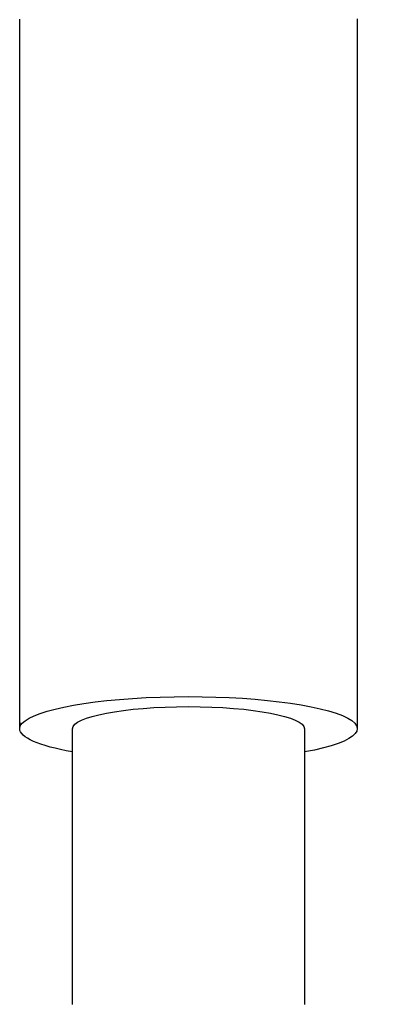
# Model space of a CAD drawing. Units: millimetres. Extents: x 63 to 484, y 44 to 638.
# Drawn here: x 272 to 306, y 144 to 237 of the extents above; entities that cross this region are included whole.
import ezdxf

# ---------------------------------------------------------------- set-up
doc = ezdxf.new("R2010")
doc.units = ezdxf.units.MM
doc.layers.add('3', color=7, linetype='Continuous')

msp = doc.modelspace()

# ---------------------------------------------------------------- linework, layer by layer
at = {"layer": '3', "linetype": 'Continuous'}
for points in [[(272.184, 170.903, -9.489), (272.184, 171.056, -9.522), (272.184, 171.208, -9.555), (272.184, 171.36, -9.589), (272.184, 171.512, -9.622), (272.184, 171.664, -9.655), (272.184, 171.816, -9.688), (272.184, 171.968, -9.721), (272.184, 172.12, -9.754), (272.184, 172.272, -9.787), (272.184, 172.425, -9.82), (272.184, 172.577, -9.852), (272.184, 172.729, -9.885), (272.184, 172.881, -9.918), (272.184, 173.033, -9.95), (272.184, 173.186, -9.983), (272.184, 173.338, -10.015), (272.184, 173.49, -10.048), (272.184, 173.642, -10.08), (272.184, 173.795, -10.112), (272.184, 173.947, -10.144), (272.184, 174.099, -10.177), (272.184, 174.251, -10.209), (272.184, 174.404, -10.241), (272.184, 174.556, -10.273), (272.184, 174.708, -10.305), (272.184, 174.861, -10.337), (272.184, 175.013, -10.368), (272.184, 175.165, -10.4), (272.184, 175.318, -10.432), (272.184, 175.47, -10.463), (272.184, 175.622, -10.495), (272.184, 175.775, -10.527), (272.184, 175.927, -10.558), (272.184, 176.08, -10.589), (272.184, 176.232, -10.621), (272.184, 176.384, -10.652), (272.184, 176.537, -10.683), (272.184, 176.689, -10.714), (272.184, 176.842, -10.746), (272.184, 176.994, -10.777), (272.184, 177.147, -10.808), (272.184, 177.299, -10.839), (272.184, 177.452, -10.87), (272.184, 177.604, -10.9), (272.184, 177.757, -10.931), (272.184, 177.909, -10.962), (272.184, 178.062, -10.992), (272.184, 178.215, -11.023), (272.184, 178.367, -11.054), (272.184, 178.52, -11.084), (272.184, 178.672, -11.115), (272.184, 178.825, -11.145), (272.184, 178.977, -11.175), (272.184, 179.13, -11.205), (272.184, 179.283, -11.236), (272.184, 179.435, -11.266), (272.184, 179.588, -11.296), (272.184, 179.741, -11.326), (272.184, 179.893, -11.356), (272.184, 180.046, -11.386), (272.184, 180.199, -11.416), (272.184, 180.351, -11.445), (272.184, 180.504, -11.475), (272.184, 180.657, -11.505), (272.184, 180.81, -11.534), (272.184, 180.962, -11.564), (272.184, 181.115, -11.593), (272.184, 181.268, -11.623), (272.184, 181.421, -11.652), (272.184, 181.573, -11.682), (272.184, 181.726, -11.711), (272.184, 181.879, -11.74), (272.184, 182.032, -11.769), (272.184, 182.185, -11.798), (272.184, 182.337, -11.827), (272.184, 182.49, -11.856), (272.184, 182.643, -11.885), (272.184, 182.796, -11.914), (272.184, 182.949, -11.943), (272.184, 183.102, -11.972), (272.184, 183.255, -12), (272.184, 183.408, -12.029), (272.184, 183.56, -12.058), (272.184, 183.713, -12.086), (272.184, 183.866, -12.115), (272.184, 184.019, -12.143), (272.184, 184.172, -12.171), (272.184, 184.325, -12.2), (272.184, 184.478, -12.228), (272.184, 184.631, -12.256), (272.184, 184.784, -12.284), (272.184, 184.937, -12.312), (272.184, 185.09, -12.34), (272.184, 185.243, -12.368), (272.184, 185.396, -12.396), (272.184, 185.549, -12.424), (272.184, 185.702, -12.452), (272.184, 185.855, -12.479), (272.184, 186.008, -12.507), (272.184, 186.161, -12.535), (272.184, 186.314, -12.562), (272.184, 186.468, -12.59), (272.184, 186.621, -12.617), (272.184, 186.774, -12.644), (272.184, 186.927, -12.672), (272.184, 187.08, -12.699), (272.184, 187.233, -12.726), (272.184, 187.386, -12.753), (272.184, 187.539, -12.78), (272.184, 187.693, -12.807), (272.184, 187.846, -12.834), (272.184, 187.999, -12.861), (272.184, 188.152, -12.888), (272.184, 188.305, -12.915), (272.184, 188.459, -12.941), (272.184, 188.612, -12.968), (272.184, 188.765, -12.995), (272.184, 188.918, -13.021), (272.184, 189.071, -13.048), (272.184, 189.225, -13.074), (272.184, 189.378, -13.101), (272.184, 189.531, -13.127), (272.184, 189.685, -13.153), (272.184, 189.838, -13.179), (272.184, 189.991, -13.205), (272.184, 190.144, -13.231), (272.184, 190.298, -13.258), (272.184, 190.451, -13.283), (272.184, 190.604, -13.309), (272.184, 190.758, -13.335), (272.184, 190.911, -13.361), (272.184, 191.064, -13.387), (272.184, 191.218, -13.412), (272.184, 191.371, -13.438), (272.184, 191.525, -13.464), (272.184, 191.678, -13.489), (272.184, 191.831, -13.515), (272.184, 191.985, -13.54), (272.184, 192.138, -13.565), (272.184, 192.292, -13.591), (272.184, 192.445, -13.616), (272.184, 192.599, -13.641), (272.184, 192.752, -13.666), (272.184, 192.906, -13.691), (272.184, 193.059, -13.716), (272.184, 193.212, -13.741), (272.184, 193.366, -13.766), (272.184, 193.519, -13.791), (272.184, 193.673, -13.815), (272.184, 193.827, -13.84), (272.184, 193.98, -13.865), (272.184, 194.134, -13.889), (272.184, 194.287, -13.914), (272.184, 194.441, -13.938), (272.184, 194.594, -13.963), (272.184, 194.748, -13.987), (272.184, 194.901, -14.011), (272.184, 195.055, -14.035), (272.184, 195.209, -14.06), (272.184, 195.362, -14.084), (272.184, 195.516, -14.108), (272.184, 195.669, -14.132), (272.184, 195.823, -14.156), (272.184, 195.977, -14.18), (272.184, 196.13, -14.203), (272.184, 196.284, -14.227), (272.184, 196.438, -14.251), (272.184, 196.591, -14.275), (272.184, 196.745, -14.298), (272.184, 196.899, -14.322), (272.184, 197.052, -14.345), (272.184, 197.206, -14.369), (272.184, 197.36, -14.392), (272.184, 197.514, -14.415), (272.184, 197.667, -14.438), (272.184, 197.821, -14.462), (272.184, 197.975, -14.485), (272.184, 198.128, -14.508), (272.184, 198.282, -14.531), (272.184, 198.436, -14.554), (272.184, 198.59, -14.577), (272.184, 198.744, -14.599), (272.184, 198.897, -14.622), (272.184, 199.051, -14.645), (272.184, 199.205, -14.668), (272.184, 199.359, -14.69), (272.184, 199.513, -14.713), (272.184, 199.666, -14.735), (272.184, 199.82, -14.758), (272.184, 199.974, -14.78), (272.184, 200.128, -14.802), (272.184, 200.282, -14.825), (272.184, 200.436, -14.847), (272.184, 200.59, -14.869), (272.184, 200.743, -14.891), (272.184, 200.897, -14.913), (272.184, 201.051, -14.935), (272.184, 201.205, -14.957), (272.184, 201.359, -14.979), (272.184, 201.513, -15.001), (272.184, 201.667, -15.022), (272.184, 201.821, -15.044), (272.184, 201.975, -15.066), (272.184, 202.129, -15.087), (272.184, 202.283, -15.109), (272.184, 202.437, -15.13), (272.184, 202.591, -15.151), (272.184, 202.745, -15.173), (272.184, 202.899, -15.194), (272.184, 203.053, -15.215), (272.184, 203.207, -15.236), (272.184, 203.361, -15.257), (272.184, 203.515, -15.278), (272.184, 203.669, -15.299), (272.184, 203.823, -15.32), (272.184, 203.977, -15.341), (272.184, 204.131, -15.362), (272.184, 204.285, -15.383), (272.184, 204.439, -15.403), (272.184, 204.593, -15.424), (272.184, 204.747, -15.445), (272.184, 204.901, -15.465), (272.184, 205.055, -15.486), (272.184, 205.21, -15.506), (272.184, 205.364, -15.526), (272.184, 205.518, -15.547), (272.184, 205.672, -15.567), (272.184, 205.826, -15.587), (272.184, 205.98, -15.607), (272.184, 206.134, -15.627), (272.184, 206.289, -15.647), (272.184, 206.443, -15.667), (272.184, 206.597, -15.687), (272.184, 206.751, -15.707), (272.184, 206.905, -15.726), (272.184, 207.059, -15.746), (272.184, 207.214, -15.766), (272.184, 207.368, -15.785), (272.184, 207.522, -15.805), (272.184, 207.676, -15.824), (272.184, 207.831, -15.844), (272.184, 207.985, -15.863), (272.184, 208.139, -15.882), (272.184, 208.293, -15.902), (272.184, 208.447, -15.921), (272.184, 208.602, -15.94), (272.184, 208.756, -15.959), (272.184, 208.91, -15.978), (272.184, 209.065, -15.997), (272.184, 209.219, -16.016), (272.184, 209.373, -16.034), (272.184, 209.527, -16.053), (272.184, 209.682, -16.072), (272.184, 209.836, -16.091), (272.184, 209.99, -16.109), (272.184, 210.145, -16.128), (272.184, 210.299, -16.146), (272.184, 210.453, -16.165), (272.184, 210.608, -16.183), (272.184, 210.762, -16.201), (272.184, 210.917, -16.219), (272.184, 211.071, -16.238), (272.184, 211.225, -16.256), (272.184, 211.38, -16.274), (272.184, 211.534, -16.292), (272.184, 211.688, -16.31), (272.184, 211.843, -16.328), (272.184, 211.997, -16.346), (272.184, 212.152, -16.363), (272.184, 212.306, -16.381), (272.184, 212.461, -16.399), (272.184, 212.615, -16.416), (272.184, 212.769, -16.434), (272.184, 212.924, -16.451), (272.184, 213.078, -16.469), (272.184, 213.233, -16.486), (272.184, 213.387, -16.503), (272.184, 213.542, -16.521), (272.184, 213.696, -16.538), (272.184, 213.851, -16.555), (272.184, 214.005, -16.572), (272.184, 214.16, -16.589), (272.184, 214.314, -16.606), (272.184, 214.469, -16.623), (272.184, 214.623, -16.64), (272.184, 214.778, -16.656), (272.184, 214.932, -16.673), (272.184, 215.087, -16.69), (272.184, 215.242, -16.706), (272.184, 215.396, -16.723), (272.184, 215.551, -16.74), (272.184, 215.705, -16.756), (272.184, 215.86, -16.772), (272.184, 216.014, -16.789), (272.184, 216.169, -16.805), (272.184, 216.324, -16.821), (272.184, 216.478, -16.837), (272.184, 216.633, -16.853), (272.184, 216.787, -16.869), (272.184, 216.942, -16.885), (272.184, 217.097, -16.901), (272.184, 217.251, -16.917), (272.184, 217.406, -16.933), (272.184, 217.561, -16.949), (272.184, 217.715, -16.964), (272.184, 217.87, -16.98), (272.184, 218.024, -16.995), (272.184, 218.179, -17.011), (272.184, 218.334, -17.026), (272.184, 218.488, -17.042), (272.184, 218.643, -17.057), (272.184, 218.798, -17.072), (272.184, 218.953, -17.088), (272.184, 219.107, -17.103), (272.184, 219.262, -17.118), (272.184, 219.417, -17.133), (272.184, 219.571, -17.148), (272.184, 219.726, -17.163), (272.184, 219.881, -17.178), (272.184, 220.036, -17.192), (272.184, 220.19, -17.207), (272.184, 220.345, -17.222), (272.184, 220.5, -17.236), (272.184, 220.655, -17.251), (272.184, 220.809, -17.265), (272.184, 220.964, -17.28), (272.184, 221.119, -17.294), (272.184, 221.274, -17.309), (272.184, 221.428, -17.323), (272.184, 221.583, -17.337), (272.184, 221.738, -17.351), (272.184, 221.893, -17.365), (272.184, 222.048, -17.379), (272.184, 222.202, -17.393), (272.184, 222.357, -17.407), (272.184, 222.512, -17.421), (272.184, 222.667, -17.435), (272.184, 222.822, -17.449), (272.184, 222.977, -17.462), (272.184, 223.131, -17.476), (272.184, 223.286, -17.49), (272.184, 223.441, -17.503), (272.184, 223.596, -17.517), (272.184, 223.751, -17.53), (272.184, 223.906, -17.543), (272.184, 224.061, -17.557), (272.184, 224.216, -17.57), (272.184, 224.37, -17.583), (272.184, 224.525, -17.596), (272.184, 224.68, -17.609), (272.184, 224.835, -17.622), (272.184, 224.99, -17.635), (272.184, 225.145, -17.648), (272.184, 225.3, -17.661), (272.184, 225.455, -17.674), (272.184, 225.61, -17.686), (272.184, 225.765, -17.699), (272.184, 225.92, -17.711), (272.184, 226.075, -17.724), (272.184, 226.23, -17.736), (272.184, 226.385, -17.749), (272.184, 226.539, -17.761), (272.184, 226.694, -17.773), (272.184, 226.849, -17.786), (272.184, 227.004, -17.798), (272.184, 227.159, -17.81), (272.184, 227.314, -17.822), (272.184, 227.469, -17.834), (272.184, 227.624, -17.846), (272.184, 227.779, -17.858), (272.184, 227.934, -17.87), (272.184, 228.089, -17.881), (272.184, 228.244, -17.893), (272.184, 228.399, -17.905), (272.184, 228.554, -17.916), (272.184, 228.709, -17.928), (272.184, 228.865, -17.939), (272.184, 229.02, -17.951), (272.184, 229.175, -17.962), (272.184, 229.33, -17.973), (272.184, 229.485, -17.985), (272.184, 229.64, -17.996), (272.184, 229.795, -18.007), (272.184, 229.95, -18.018), (272.184, 230.105, -18.029), (272.184, 230.26, -18.04), (272.184, 230.415, -18.051), (272.184, 230.57, -18.062), (272.184, 230.725, -18.072), (272.184, 230.88, -18.083), (272.184, 231.036, -18.094), (272.184, 231.191, -18.104), (272.184, 231.346, -18.115), (272.184, 231.501, -18.125), (272.184, 231.656, -18.136), (272.184, 231.811, -18.146), (272.184, 231.966, -18.157), (272.184, 232.121, -18.167), (272.184, 232.277, -18.177), (272.184, 232.432, -18.187), (272.184, 232.587, -18.197), (272.184, 232.742, -18.207), (272.184, 232.897, -18.217), (272.184, 233.052, -18.227), (272.184, 233.207, -18.237), (272.184, 233.363, -18.247), (272.184, 233.518, -18.256), (272.184, 233.673, -18.266), (272.184, 233.828, -18.276), (272.184, 233.983, -18.285), (272.184, 234.139, -18.295), (272.184, 234.294, -18.304), (272.184, 234.449, -18.313), (272.184, 234.604, -18.323), (272.184, 234.759, -18.332), (272.184, 234.915, -18.341), (272.184, 235.07, -18.35), (272.184, 235.225, -18.359), (272.184, 235.38, -18.368), (272.184, 235.535, -18.377), (272.184, 235.691, -18.386), (272.184, 235.846, -18.395), (272.184, 236.001, -18.404), (272.184, 236.156, -18.413), (272.184, 236.312, -18.421), (272.184, 236.467, -18.43), (272.184, 236.622, -18.438), (272.184, 236.777, -18.447), (272.184, 236.933, -18.455), (272.184, 237.088, -18.464), (272.184, 237.243, -18.472), (272.184, 237.398, -18.48), (272.184, 237.554, -18.488)], [(304.184, 237.592, -18.49), (304.184, 237.436, -18.482), (304.184, 237.281, -18.474), (304.184, 237.125, -18.466), (304.184, 236.969, -18.457), (304.184, 236.813, -18.449), (304.184, 236.658, -18.44), (304.184, 236.502, -18.432), (304.184, 236.346, -18.423), (304.184, 236.191, -18.414), (304.184, 236.035, -18.406), (304.184, 235.879, -18.397), (304.184, 235.724, -18.388), (304.184, 235.568, -18.379), (304.184, 235.412, -18.37), (304.184, 235.256, -18.361), (304.184, 235.101, -18.352), (304.184, 234.945, -18.343), (304.184, 234.789, -18.334), (304.184, 234.634, -18.324), (304.184, 234.478, -18.315), (304.184, 234.323, -18.306), (304.184, 234.167, -18.296), (304.184, 234.011, -18.287), (304.184, 233.856, -18.277), (304.184, 233.7, -18.268), (304.184, 233.544, -18.258), (304.184, 233.389, -18.248), (304.184, 233.233, -18.238), (304.184, 233.078, -18.229), (304.184, 232.922, -18.219), (304.184, 232.766, -18.209), (304.184, 232.611, -18.199), (304.184, 232.455, -18.189), (304.184, 232.3, -18.178), (304.184, 232.144, -18.168), (304.184, 231.988, -18.158), (304.184, 231.833, -18.148), (304.184, 231.677, -18.137), (304.184, 231.522, -18.127), (304.184, 231.366, -18.116), (304.184, 231.211, -18.106), (304.184, 231.055, -18.095), (304.184, 230.899, -18.084), (304.184, 230.744, -18.074), (304.184, 230.588, -18.063), (304.184, 230.433, -18.052), (304.184, 230.277, -18.041), (304.184, 230.122, -18.03), (304.184, 229.966, -18.019), (304.184, 229.811, -18.008), (304.184, 229.655, -17.997), (304.184, 229.5, -17.986), (304.184, 229.344, -17.975), (304.184, 229.189, -17.963), (304.184, 229.033, -17.952), (304.184, 228.878, -17.94), (304.184, 228.722, -17.929), (304.184, 228.567, -17.917), (304.184, 228.411, -17.906), (304.184, 228.256, -17.894), (304.184, 228.1, -17.882), (304.184, 227.945, -17.87), (304.184, 227.789, -17.859), (304.184, 227.634, -17.847), (304.184, 227.478, -17.835), (304.184, 227.323, -17.823), (304.184, 227.168, -17.811), (304.184, 227.012, -17.798), (304.184, 226.857, -17.786), (304.184, 226.701, -17.774), (304.184, 226.546, -17.762), (304.184, 226.391, -17.749), (304.184, 226.235, -17.737), (304.184, 226.08, -17.724), (304.184, 225.924, -17.712), (304.184, 225.769, -17.699), (304.184, 225.614, -17.687), (304.184, 225.458, -17.674), (304.184, 225.303, -17.661), (304.184, 225.147, -17.648), (304.184, 224.992, -17.635), (304.184, 224.837, -17.622), (304.184, 224.681, -17.609), (304.184, 224.526, -17.596), (304.184, 224.371, -17.583), (304.184, 224.215, -17.57), (304.184, 224.06, -17.557), (304.184, 223.905, -17.543), (304.184, 223.749, -17.53), (304.184, 223.594, -17.516), (304.184, 223.439, -17.503), (304.184, 223.283, -17.489), (304.184, 223.128, -17.476), (304.184, 222.973, -17.462), (304.184, 222.818, -17.448), (304.184, 222.662, -17.435), (304.184, 222.507, -17.421), (304.184, 222.352, -17.407), (304.184, 222.196, -17.393), (304.184, 222.041, -17.379), (304.184, 221.886, -17.365), (304.184, 221.731, -17.351), (304.184, 221.575, -17.336), (304.184, 221.42, -17.322), (304.184, 221.265, -17.308), (304.184, 221.11, -17.293), (304.184, 220.955, -17.279), (304.184, 220.799, -17.265), (304.184, 220.644, -17.25), (304.184, 220.489, -17.235), (304.184, 220.334, -17.221), (304.184, 220.178, -17.206), (304.184, 220.023, -17.191), (304.184, 219.868, -17.176), (304.184, 219.713, -17.161), (304.184, 219.558, -17.146), (304.184, 219.403, -17.131), (304.184, 219.247, -17.116), (304.184, 219.092, -17.101), (304.184, 218.937, -17.086), (304.184, 218.782, -17.071), (304.184, 218.627, -17.055), (304.184, 218.472, -17.04), (304.184, 218.317, -17.025), (304.184, 218.162, -17.009), (304.184, 218.006, -16.994), (304.184, 217.851, -16.978), (304.184, 217.696, -16.962), (304.184, 217.541, -16.947), (304.184, 217.386, -16.931), (304.184, 217.231, -16.915), (304.184, 217.076, -16.899), (304.184, 216.921, -16.883), (304.184, 216.766, -16.867), (304.184, 216.611, -16.851), (304.184, 216.456, -16.835), (304.184, 216.301, -16.819), (304.184, 216.146, -16.802), (304.184, 215.991, -16.786), (304.184, 215.835, -16.77), (304.184, 215.68, -16.753), (304.184, 215.525, -16.737), (304.184, 215.37, -16.72), (304.184, 215.215, -16.704), (304.184, 215.06, -16.687), (304.184, 214.905, -16.67), (304.184, 214.75, -16.654), (304.184, 214.596, -16.637), (304.184, 214.441, -16.62), (304.184, 214.286, -16.603), (304.184, 214.131, -16.586), (304.184, 213.976, -16.569), (304.184, 213.821, -16.552), (304.184, 213.666, -16.534), (304.184, 213.511, -16.517), (304.184, 213.356, -16.5), (304.184, 213.201, -16.482), (304.184, 213.046, -16.465), (304.184, 212.891, -16.448), (304.184, 212.736, -16.43), (304.184, 212.581, -16.412), (304.184, 212.427, -16.395), (304.184, 212.272, -16.377), (304.184, 212.117, -16.359), (304.184, 211.962, -16.341), (304.184, 211.807, -16.324), (304.184, 211.652, -16.306), (304.184, 211.497, -16.288), (304.184, 211.343, -16.27), (304.184, 211.188, -16.251), (304.184, 211.033, -16.233), (304.184, 210.878, -16.215), (304.184, 210.723, -16.197), (304.184, 210.568, -16.178), (304.184, 210.414, -16.16), (304.184, 210.259, -16.141), (304.184, 210.104, -16.123), (304.184, 209.949, -16.104), (304.184, 209.795, -16.086), (304.184, 209.64, -16.067), (304.184, 209.485, -16.048), (304.184, 209.33, -16.029), (304.184, 209.176, -16.01), (304.184, 209.021, -15.991), (304.184, 208.866, -15.972), (304.184, 208.711, -15.953), (304.184, 208.557, -15.934), (304.184, 208.402, -15.915), (304.184, 208.247, -15.896), (304.184, 208.093, -15.877), (304.184, 207.938, -15.857), (304.184, 207.783, -15.838), (304.184, 207.628, -15.818), (304.184, 207.474, -15.799), (304.184, 207.319, -15.779), (304.184, 207.164, -15.759), (304.184, 207.01, -15.74), (304.184, 206.855, -15.72), (304.184, 206.701, -15.7), (304.184, 206.546, -15.68), (304.184, 206.391, -15.66), (304.184, 206.237, -15.64), (304.184, 206.082, -15.62), (304.184, 205.928, -15.6), (304.184, 205.773, -15.58), (304.184, 205.618, -15.56), (304.184, 205.464, -15.539), (304.184, 205.309, -15.519), (304.184, 205.155, -15.499), (304.184, 205, -15.478), (304.184, 204.846, -15.458), (304.184, 204.691, -15.437), (304.184, 204.537, -15.416), (304.184, 204.382, -15.396), (304.184, 204.227, -15.375), (304.184, 204.073, -15.354), (304.184, 203.918, -15.333), (304.184, 203.764, -15.312), (304.184, 203.61, -15.291), (304.184, 203.455, -15.27), (304.184, 203.301, -15.249), (304.184, 203.146, -15.228), (304.184, 202.992, -15.207), (304.184, 202.837, -15.185), (304.184, 202.683, -15.164), (304.184, 202.528, -15.143), (304.184, 202.374, -15.121), (304.184, 202.22, -15.1), (304.184, 202.065, -15.078), (304.184, 201.911, -15.057), (304.184, 201.756, -15.035), (304.184, 201.602, -15.013), (304.184, 201.448, -14.991), (304.184, 201.293, -14.969), (304.184, 201.139, -14.947), (304.184, 200.984, -14.925), (304.184, 200.83, -14.903), (304.184, 200.676, -14.881), (304.184, 200.521, -14.859), (304.184, 200.367, -14.837), (304.184, 200.213, -14.815), (304.184, 200.059, -14.792), (304.184, 199.904, -14.77), (304.184, 199.75, -14.747), (304.184, 199.596, -14.725), (304.184, 199.441, -14.702), (304.184, 199.287, -14.68), (304.184, 199.133, -14.657), (304.184, 198.979, -14.634), (304.184, 198.824, -14.611), (304.184, 198.67, -14.589), (304.184, 198.516, -14.566), (304.184, 198.362, -14.543), (304.184, 198.208, -14.52), (304.184, 198.053, -14.497), (304.184, 197.899, -14.473), (304.184, 197.745, -14.45), (304.184, 197.591, -14.427), (304.184, 197.437, -14.404), (304.184, 197.282, -14.38), (304.184, 197.128, -14.357), (304.184, 196.974, -14.333), (304.184, 196.82, -14.31), (304.184, 196.666, -14.286), (304.184, 196.512, -14.262), (304.184, 196.358, -14.239), (304.184, 196.204, -14.215), (304.184, 196.049, -14.191), (304.184, 195.895, -14.167), (304.184, 195.741, -14.143), (304.184, 195.587, -14.119), (304.184, 195.433, -14.095), (304.184, 195.279, -14.071), (304.184, 195.125, -14.047), (304.184, 194.971, -14.022), (304.184, 194.817, -13.998), (304.184, 194.663, -13.974), (304.184, 194.509, -13.949), (304.184, 194.355, -13.925), (304.184, 194.201, -13.9), (304.184, 194.047, -13.875), (304.184, 193.893, -13.851), (304.184, 193.739, -13.826), (304.184, 193.585, -13.801), (304.184, 193.431, -13.776), (304.184, 193.277, -13.751), (304.184, 193.123, -13.726), (304.184, 192.969, -13.701), (304.184, 192.815, -13.676), (304.184, 192.662, -13.651), (304.184, 192.508, -13.626), (304.184, 192.354, -13.601), (304.184, 192.2, -13.575), (304.184, 192.046, -13.55), (304.184, 191.892, -13.525), (304.184, 191.738, -13.499), (304.184, 191.584, -13.474), (304.184, 191.431, -13.448), (304.184, 191.277, -13.422), (304.184, 191.123, -13.397), (304.184, 190.969, -13.371), (304.184, 190.815, -13.345), (304.184, 190.662, -13.319), (304.184, 190.508, -13.293), (304.184, 190.354, -13.267), (304.184, 190.2, -13.241), (304.184, 190.047, -13.215), (304.184, 189.893, -13.189), (304.184, 189.739, -13.162), (304.184, 189.585, -13.136), (304.184, 189.432, -13.11), (304.184, 189.278, -13.083), (304.184, 189.124, -13.057), (304.184, 188.97, -13.03), (304.184, 188.817, -13.004), (304.184, 188.663, -12.977), (304.184, 188.509, -12.95), (304.184, 188.356, -12.923), (304.184, 188.202, -12.897), (304.184, 188.049, -12.87), (304.184, 187.895, -12.843), (304.184, 187.741, -12.816), (304.184, 187.588, -12.789), (304.184, 187.434, -12.762), (304.184, 187.28, -12.734), (304.184, 187.127, -12.707), (304.184, 186.973, -12.68), (304.184, 186.82, -12.653), (304.184, 186.666, -12.625), (304.184, 186.513, -12.598), (304.184, 186.359, -12.57), (304.184, 186.206, -12.542), (304.184, 186.052, -12.515), (304.184, 185.899, -12.487), (304.184, 185.745, -12.459), (304.184, 185.592, -12.432), (304.184, 185.438, -12.404), (304.184, 185.285, -12.376), (304.184, 185.131, -12.348), (304.184, 184.978, -12.32), (304.184, 184.824, -12.292), (304.184, 184.671, -12.263), (304.184, 184.517, -12.235), (304.184, 184.364, -12.207), (304.184, 184.211, -12.178), (304.184, 184.057, -12.15), (304.184, 183.904, -12.122), (304.184, 183.75, -12.093), (304.184, 183.597, -12.064), (304.184, 183.444, -12.036), (304.184, 183.29, -12.007), (304.184, 183.137, -11.978), (304.184, 182.984, -11.95), (304.184, 182.83, -11.921), (304.184, 182.677, -11.892), (304.184, 182.524, -11.863), (304.184, 182.371, -11.834), (304.184, 182.217, -11.805), (304.184, 182.064, -11.775), (304.184, 181.911, -11.746), (304.184, 181.758, -11.717), (304.184, 181.604, -11.688), (304.184, 181.451, -11.658), (304.184, 181.298, -11.629), (304.184, 181.145, -11.599), (304.184, 180.991, -11.57), (304.184, 180.838, -11.54), (304.184, 180.685, -11.51), (304.184, 180.532, -11.481), (304.184, 180.379, -11.451), (304.184, 180.226, -11.421), (304.184, 180.073, -11.391), (304.184, 179.919, -11.361), (304.184, 179.766, -11.331), (304.184, 179.613, -11.301), (304.184, 179.46, -11.271), (304.184, 179.307, -11.24), (304.184, 179.154, -11.21), (304.184, 179.001, -11.18), (304.184, 178.848, -11.149), (304.184, 178.695, -11.119), (304.184, 178.542, -11.089), (304.184, 178.389, -11.058), (304.184, 178.236, -11.027), (304.184, 178.083, -10.997), (304.184, 177.93, -10.966), (304.184, 177.777, -10.935), (304.184, 177.624, -10.904), (304.184, 177.471, -10.873), (304.184, 177.318, -10.842), (304.184, 177.165, -10.811), (304.184, 177.012, -10.78), (304.184, 176.859, -10.749), (304.184, 176.706, -10.718), (304.184, 176.553, -10.687), (304.184, 176.4, -10.655), (304.184, 176.247, -10.624), (304.184, 176.095, -10.593), (304.184, 175.942, -10.561), (304.184, 175.789, -10.529), (304.184, 175.636, -10.498), (304.184, 175.483, -10.466), (304.184, 175.33, -10.434), (304.184, 175.178, -10.403), (304.184, 175.025, -10.371), (304.184, 174.872, -10.339), (304.184, 174.719, -10.307), (304.184, 174.567, -10.275), (304.184, 174.414, -10.243), (304.184, 174.261, -10.211), (304.184, 174.108, -10.179), (304.184, 173.956, -10.146), (304.184, 173.803, -10.114), (304.184, 173.65, -10.082), (304.184, 173.497, -10.049), (304.184, 173.345, -10.017), (304.184, 173.192, -9.984), (304.184, 173.039, -9.952), (304.184, 172.887, -9.919), (304.184, 172.734, -9.886), (304.184, 172.582, -9.853), (304.184, 172.429, -9.821), (304.184, 172.276, -9.788), (304.184, 172.124, -9.755), (304.184, 171.971, -9.722), (304.184, 171.819, -9.689), (304.184, 171.666, -9.655), (304.184, 171.514, -9.622), (304.184, 171.361, -9.589), (304.184, 171.209, -9.556), (304.184, 171.056, -9.522), (304.184, 170.903, -9.489)], [(272.184, 170.201, -9.334), (272.184, 170.24, -9.343), (272.184, 170.279, -9.352), (272.184, 170.318, -9.36), (272.184, 170.357, -9.369), (272.184, 170.397, -9.378), (272.184, 170.436, -9.386), (272.184, 170.475, -9.395), (272.184, 170.514, -9.403), (272.184, 170.553, -9.412), (272.184, 170.592, -9.421), (272.184, 170.631, -9.429), (272.184, 170.67, -9.438), (272.184, 170.709, -9.446), (272.184, 170.748, -9.455), (272.184, 170.787, -9.463), (272.184, 170.826, -9.472), (272.184, 170.865, -9.481), (272.184, 170.903, -9.489)], [(277.184, 144.03, -2.641), (277.184, 144.136, -2.671), (277.184, 144.242, -2.702), (277.184, 144.348, -2.733), (277.184, 144.453, -2.764), (277.184, 144.559, -2.794), (277.184, 144.665, -2.825), (277.184, 144.771, -2.855), (277.184, 144.876, -2.886), (277.184, 144.982, -2.916), (277.184, 145.088, -2.947), (277.184, 145.194, -2.977), (277.184, 145.299, -3.008), (277.184, 145.405, -3.038), (277.184, 145.511, -3.069), (277.184, 145.617, -3.099), (277.184, 145.723, -3.129), (277.184, 145.829, -3.16), (277.184, 145.934, -3.19), (277.184, 146.04, -3.22), (277.184, 146.146, -3.25), (277.184, 146.252, -3.28), (277.184, 146.358, -3.311), (277.184, 146.464, -3.341), (277.184, 146.57, -3.371), (277.184, 146.676, -3.401), (277.184, 146.782, -3.431), (277.184, 146.888, -3.461), (277.184, 146.993, -3.491), (277.184, 147.099, -3.521), (277.184, 147.205, -3.551), (277.184, 147.311, -3.581), (277.184, 147.417, -3.611), (277.184, 147.523, -3.64), (277.184, 147.629, -3.67), (277.184, 147.735, -3.7), (277.184, 147.841, -3.73), (277.184, 147.947, -3.76), (277.184, 148.053, -3.789), (277.184, 148.159, -3.819), (277.184, 148.265, -3.849), (277.184, 148.371, -3.878), (277.184, 148.477, -3.908), (277.184, 148.583, -3.937), (277.184, 148.689, -3.967), (277.184, 148.796, -3.996), (277.184, 148.902, -4.026), (277.184, 149.008, -4.055), (277.184, 149.114, -4.085), (277.184, 149.22, -4.114), (277.184, 149.326, -4.143), (277.184, 149.432, -4.173), (277.184, 149.538, -4.202), (277.184, 149.644, -4.231), (277.184, 149.75, -4.261), (277.184, 149.857, -4.29), (277.184, 149.963, -4.319), (277.184, 150.069, -4.348), (277.184, 150.175, -4.377), (277.184, 150.281, -4.406), (277.184, 150.387, -4.435), (277.184, 150.494, -4.465), (277.184, 150.6, -4.494), (277.184, 150.706, -4.523), (277.184, 150.812, -4.552), (277.184, 150.919, -4.58), (277.184, 151.025, -4.609), (277.184, 151.131, -4.638), (277.184, 151.237, -4.667), (277.184, 151.343, -4.696), (277.184, 151.45, -4.725), (277.184, 151.556, -4.753), (277.184, 151.662, -4.782), (277.184, 151.769, -4.811), (277.184, 151.875, -4.84), (277.184, 151.981, -4.868), (277.184, 152.088, -4.897), (277.184, 152.194, -4.925), (277.184, 152.3, -4.954), (277.184, 152.406, -4.983), (277.184, 152.513, -5.011), (277.184, 152.619, -5.04), (277.184, 152.726, -5.068), (277.184, 152.832, -5.096), (277.184, 152.938, -5.125), (277.184, 153.045, -5.153), (277.184, 153.151, -5.182), (277.184, 153.257, -5.21), (277.184, 153.364, -5.238), (277.184, 153.47, -5.266), (277.184, 153.577, -5.295), (277.184, 153.683, -5.323), (277.184, 153.79, -5.351), (277.184, 153.896, -5.379), (277.184, 154.002, -5.407), (277.184, 154.109, -5.435), (277.184, 154.215, -5.463), (277.184, 154.322, -5.491), (277.184, 154.428, -5.519), (277.184, 154.537, -5.548), (277.184, 154.646, -5.577), (277.184, 154.755, -5.605), (277.184, 154.864, -5.634), (277.184, 154.973, -5.662), (277.184, 155.082, -5.691), (277.184, 155.191, -5.719), (277.184, 155.301, -5.748), (277.184, 155.41, -5.776), (277.184, 155.519, -5.804), (277.184, 155.628, -5.833), (277.184, 155.737, -5.861), (277.184, 155.846, -5.889), (277.184, 155.955, -5.918), (277.184, 156.064, -5.946), (277.184, 156.173, -5.974), (277.184, 156.282, -6.002), (277.184, 156.392, -6.03), (277.184, 156.501, -6.058), (277.184, 156.61, -6.086), (277.184, 156.719, -6.114), (277.184, 156.828, -6.142), (277.184, 156.937, -6.17), (277.184, 157.046, -6.198), (277.184, 157.156, -6.226), (277.184, 157.265, -6.254), (277.184, 157.374, -6.282), (277.184, 157.483, -6.31), (277.184, 157.592, -6.338), (277.184, 157.702, -6.365), (277.184, 157.811, -6.393), (277.184, 157.92, -6.421), (277.184, 158.029, -6.448), (277.184, 158.139, -6.476), (277.184, 158.248, -6.504), (277.184, 158.357, -6.531), (277.184, 158.466, -6.559), (277.184, 158.576, -6.586), (277.184, 158.685, -6.614), (277.184, 158.794, -6.641), (277.184, 158.904, -6.669), (277.184, 159.013, -6.696), (277.184, 159.122, -6.724), (277.184, 159.232, -6.751), (277.184, 159.341, -6.778), (277.184, 159.45, -6.806), (277.184, 159.56, -6.833), (277.184, 159.669, -6.86), (277.184, 159.778, -6.887), (277.184, 159.888, -6.914), (277.184, 159.997, -6.942), (277.184, 160.107, -6.969), (277.184, 160.216, -6.996), (277.184, 160.325, -7.023), (277.184, 160.435, -7.05), (277.184, 160.544, -7.077), (277.184, 160.654, -7.104), (277.184, 160.763, -7.131), (277.184, 160.872, -7.158), (277.184, 160.982, -7.184), (277.184, 161.091, -7.211), (277.184, 161.201, -7.238), (277.184, 161.31, -7.265), (277.184, 161.42, -7.292), (277.184, 161.529, -7.318), (277.184, 161.639, -7.345), (277.184, 161.748, -7.372), (277.184, 161.858, -7.398), (277.184, 161.967, -7.425), (277.184, 162.077, -7.451), (277.184, 162.186, -7.478), (277.184, 162.296, -7.505), (277.184, 162.405, -7.531), (277.184, 162.515, -7.557), (277.184, 162.624, -7.584), (277.184, 162.734, -7.61), (277.184, 162.844, -7.637), (277.184, 162.953, -7.663), (277.184, 163.063, -7.689), (277.184, 163.172, -7.715), (277.184, 163.282, -7.742), (277.184, 163.392, -7.768), (277.184, 163.501, -7.794), (277.184, 163.611, -7.82), (277.184, 163.72, -7.846), (277.184, 163.83, -7.872), (277.184, 163.94, -7.899), (277.184, 164.049, -7.925), (277.184, 164.159, -7.951), (277.184, 164.269, -7.977), (277.184, 164.378, -8.002), (277.184, 164.488, -8.028), (277.184, 164.598, -8.054), (277.184, 164.707, -8.08), (277.184, 164.817, -8.106), (277.184, 164.927, -8.132), (277.184, 165.037, -8.157), (277.184, 165.146, -8.183), (277.184, 165.256, -8.209), (277.184, 165.366, -8.235), (277.184, 165.475, -8.26), (277.184, 165.585, -8.286), (277.184, 165.695, -8.311), (277.184, 165.805, -8.337), (277.184, 165.914, -8.362), (277.184, 166.024, -8.388), (277.184, 166.134, -8.413), (277.184, 166.244, -8.439), (277.184, 166.354, -8.464), (277.184, 166.463, -8.49), (277.184, 166.573, -8.515), (277.184, 166.683, -8.54), (277.184, 166.793, -8.566), (277.184, 166.903, -8.591), (277.184, 167.013, -8.616), (277.184, 167.122, -8.641), (277.184, 167.232, -8.666), (277.184, 167.342, -8.692), (277.184, 167.452, -8.717), (277.184, 167.562, -8.742), (277.184, 167.672, -8.767), (277.184, 167.782, -8.792), (277.184, 167.892, -8.817), (277.184, 168.001, -8.842), (277.184, 168.111, -8.867), (277.184, 168.221, -8.891), (277.184, 168.331, -8.916), (277.184, 168.441, -8.941), (277.184, 168.551, -8.966), (277.184, 168.661, -8.991), (277.184, 168.771, -9.016), (277.184, 168.881, -9.04), (277.184, 168.991, -9.065), (277.184, 169.101, -9.09), (277.184, 169.211, -9.114), (277.184, 169.321, -9.139), (277.184, 169.431, -9.163), (277.184, 169.541, -9.188), (277.184, 169.651, -9.212), (277.184, 169.761, -9.237), (277.184, 169.871, -9.261), (277.184, 169.981, -9.286), (277.184, 170.091, -9.31), (277.184, 170.201, -9.334)], [(299.184, 170.201, -9.334), (299.184, 170.091, -9.31), (299.184, 169.981, -9.286), (299.184, 169.871, -9.261), (299.184, 169.761, -9.237), (299.184, 169.651, -9.212), (299.184, 169.541, -9.188), (299.184, 169.431, -9.163), (299.184, 169.321, -9.139), (299.184, 169.211, -9.114), (299.184, 169.101, -9.09), (299.184, 168.991, -9.065), (299.184, 168.881, -9.04), (299.184, 168.771, -9.016), (299.184, 168.661, -8.991), (299.184, 168.551, -8.966), (299.184, 168.441, -8.941), (299.184, 168.331, -8.916), (299.184, 168.221, -8.891), (299.184, 168.111, -8.867), (299.184, 168.001, -8.842), (299.184, 167.892, -8.817), (299.184, 167.782, -8.792), (299.184, 167.672, -8.767), (299.184, 167.562, -8.742), (299.184, 167.452, -8.717), (299.184, 167.342, -8.692), (299.184, 167.232, -8.666), (299.184, 167.122, -8.641), (299.184, 167.013, -8.616), (299.184, 166.903, -8.591), (299.184, 166.793, -8.566), (299.184, 166.683, -8.54), (299.184, 166.573, -8.515), (299.184, 166.463, -8.49), (299.184, 166.354, -8.464), (299.184, 166.244, -8.439), (299.184, 166.134, -8.413), (299.184, 166.024, -8.388), (299.184, 165.914, -8.362), (299.184, 165.805, -8.337), (299.184, 165.695, -8.311), (299.184, 165.585, -8.286), (299.184, 165.475, -8.26), (299.184, 165.366, -8.235), (299.184, 165.256, -8.209), (299.184, 165.146, -8.183), (299.184, 165.037, -8.157), (299.184, 164.927, -8.132), (299.184, 164.817, -8.106), (299.184, 164.707, -8.08), (299.184, 164.598, -8.054), (299.184, 164.488, -8.028), (299.184, 164.378, -8.002), (299.184, 164.269, -7.977), (299.184, 164.159, -7.951), (299.184, 164.049, -7.925), (299.184, 163.94, -7.899), (299.184, 163.83, -7.872), (299.184, 163.72, -7.846), (299.184, 163.611, -7.82), (299.184, 163.501, -7.794), (299.184, 163.392, -7.768), (299.184, 163.282, -7.742), (299.184, 163.172, -7.715), (299.184, 163.063, -7.689), (299.184, 162.953, -7.663), (299.184, 162.844, -7.637), (299.184, 162.734, -7.61), (299.184, 162.624, -7.584), (299.184, 162.515, -7.557), (299.184, 162.405, -7.531), (299.184, 162.296, -7.505), (299.184, 162.186, -7.478), (299.184, 162.077, -7.451), (299.184, 161.967, -7.425), (299.184, 161.858, -7.398), (299.184, 161.748, -7.372), (299.184, 161.639, -7.345), (299.184, 161.529, -7.318), (299.184, 161.42, -7.292), (299.184, 161.31, -7.265), (299.184, 161.201, -7.238), (299.184, 161.091, -7.211), (299.184, 160.982, -7.184), (299.184, 160.872, -7.158), (299.184, 160.763, -7.131), (299.184, 160.654, -7.104), (299.184, 160.544, -7.077), (299.184, 160.435, -7.05), (299.184, 160.325, -7.023), (299.184, 160.216, -6.996), (299.184, 160.107, -6.969), (299.184, 159.997, -6.942), (299.184, 159.888, -6.914), (299.184, 159.778, -6.887), (299.184, 159.669, -6.86), (299.184, 159.56, -6.833), (299.184, 159.45, -6.806), (299.184, 159.341, -6.778), (299.184, 159.232, -6.751), (299.184, 159.122, -6.724), (299.184, 159.013, -6.696), (299.184, 158.904, -6.669), (299.184, 158.794, -6.641), (299.184, 158.685, -6.614), (299.184, 158.576, -6.586), (299.184, 158.466, -6.559), (299.184, 158.357, -6.531), (299.184, 158.248, -6.504), (299.184, 158.139, -6.476), (299.184, 158.029, -6.448), (299.184, 157.92, -6.421), (299.184, 157.811, -6.393), (299.184, 157.702, -6.365), (299.184, 157.592, -6.338), (299.184, 157.483, -6.31), (299.184, 157.374, -6.282), (299.184, 157.265, -6.254), (299.184, 157.156, -6.226), (299.184, 157.046, -6.198), (299.184, 156.937, -6.17), (299.184, 156.828, -6.142), (299.184, 156.719, -6.114), (299.184, 156.61, -6.086), (299.184, 156.501, -6.058), (299.184, 156.392, -6.03), (299.184, 156.282, -6.002), (299.184, 156.173, -5.974), (299.184, 156.064, -5.946), (299.184, 155.955, -5.918), (299.184, 155.846, -5.889), (299.184, 155.737, -5.861), (299.184, 155.628, -5.833), (299.184, 155.519, -5.804), (299.184, 155.41, -5.776), (299.184, 155.301, -5.748), (299.184, 155.191, -5.719), (299.184, 155.082, -5.691), (299.184, 154.973, -5.662), (299.184, 154.864, -5.634), (299.184, 154.755, -5.605), (299.184, 154.646, -5.577), (299.184, 154.537, -5.548), (299.184, 154.428, -5.519), (299.184, 154.322, -5.491), (299.184, 154.215, -5.463), (299.184, 154.109, -5.435), (299.184, 154.002, -5.407), (299.184, 153.896, -5.379), (299.184, 153.79, -5.351), (299.184, 153.683, -5.323), (299.184, 153.577, -5.295), (299.184, 153.47, -5.266), (299.184, 153.364, -5.238), (299.184, 153.257, -5.21), (299.184, 153.151, -5.182), (299.184, 153.045, -5.153), (299.184, 152.938, -5.125), (299.184, 152.832, -5.096), (299.184, 152.726, -5.068), (299.184, 152.619, -5.04), (299.184, 152.513, -5.011), (299.184, 152.406, -4.983), (299.184, 152.3, -4.954), (299.184, 152.194, -4.925), (299.184, 152.088, -4.897), (299.184, 151.981, -4.868), (299.184, 151.875, -4.84), (299.184, 151.769, -4.811), (299.184, 151.662, -4.782), (299.184, 151.556, -4.753), (299.184, 151.45, -4.725), (299.184, 151.343, -4.696), (299.184, 151.237, -4.667), (299.184, 151.131, -4.638), (299.184, 151.025, -4.609), (299.184, 150.919, -4.58), (299.184, 150.812, -4.552), (299.184, 150.706, -4.523), (299.184, 150.6, -4.494), (299.184, 150.494, -4.465), (299.184, 150.387, -4.435), (299.184, 150.281, -4.406), (299.184, 150.175, -4.377), (299.184, 150.069, -4.348), (299.184, 149.963, -4.319), (299.184, 149.857, -4.29), (299.184, 149.75, -4.261), (299.184, 149.644, -4.231), (299.184, 149.538, -4.202), (299.184, 149.432, -4.173), (299.184, 149.326, -4.143), (299.184, 149.22, -4.114), (299.184, 149.114, -4.085), (299.184, 149.008, -4.055), (299.184, 148.902, -4.026), (299.184, 148.796, -3.996), (299.184, 148.689, -3.967), (299.184, 148.583, -3.937), (299.184, 148.477, -3.908), (299.184, 148.371, -3.878), (299.184, 148.265, -3.849), (299.184, 148.159, -3.819), (299.184, 148.053, -3.789), (299.184, 147.947, -3.76), (299.184, 147.841, -3.73), (299.184, 147.735, -3.7), (299.184, 147.629, -3.67), (299.184, 147.523, -3.64), (299.184, 147.417, -3.611), (299.184, 147.311, -3.581), (299.184, 147.205, -3.551), (299.184, 147.099, -3.521), (299.184, 146.993, -3.491), (299.184, 146.888, -3.461), (299.184, 146.782, -3.431), (299.184, 146.676, -3.401), (299.184, 146.57, -3.371), (299.184, 146.464, -3.341), (299.184, 146.358, -3.311), (299.184, 146.252, -3.28), (299.184, 146.146, -3.25), (299.184, 146.04, -3.22), (299.184, 145.934, -3.19), (299.184, 145.829, -3.16), (299.184, 145.723, -3.129), (299.184, 145.617, -3.099), (299.184, 145.511, -3.069), (299.184, 145.405, -3.038), (299.184, 145.299, -3.008), (299.184, 145.194, -2.977), (299.184, 145.088, -2.947), (299.184, 144.982, -2.916), (299.184, 144.876, -2.886), (299.184, 144.771, -2.855), (299.184, 144.665, -2.825), (299.184, 144.559, -2.794), (299.184, 144.453, -2.764), (299.184, 144.348, -2.733), (299.184, 144.242, -2.702), (299.184, 144.136, -2.671), (299.184, 144.03, -2.641)], [(304.184, 170.903, -9.489), (304.184, 170.865, -9.481), (304.184, 170.826, -9.472), (304.184, 170.787, -9.463), (304.184, 170.748, -9.455), (304.184, 170.709, -9.446), (304.184, 170.67, -9.438), (304.184, 170.631, -9.429), (304.184, 170.592, -9.421), (304.184, 170.553, -9.412), (304.184, 170.514, -9.403), (304.184, 170.475, -9.395), (304.184, 170.436, -9.386), (304.184, 170.397, -9.378), (304.184, 170.357, -9.369), (304.184, 170.318, -9.36), (304.184, 170.279, -9.352), (304.184, 170.24, -9.343), (304.184, 170.201, -9.334)]]:
    msp.add_polyline3d(points, dxfattribs=at)
at = {"layer": '3', "linetype": 'Continuous', "extrusion": (6.01135e-17, 0.98176, -0.190124)}
for radius, start, end in [(16, 0, 226.56991), (11, 0, 90), (11, 90, 180), (16, 313.43009, 0)]:
    msp.add_arc((-288.184, 23.195, 168.871), radius, start, end, dxfattribs=at)
at = {"layer": '3', "linetype": 'Continuous', "extrusion": (6.01337e-17, 0.98209, -0.18841)}
msp.add_arc((-288.184, 22.881, 169.631), 16, 353.3116, 0, dxfattribs=at)

doc.saveas('drawing.dxf')
